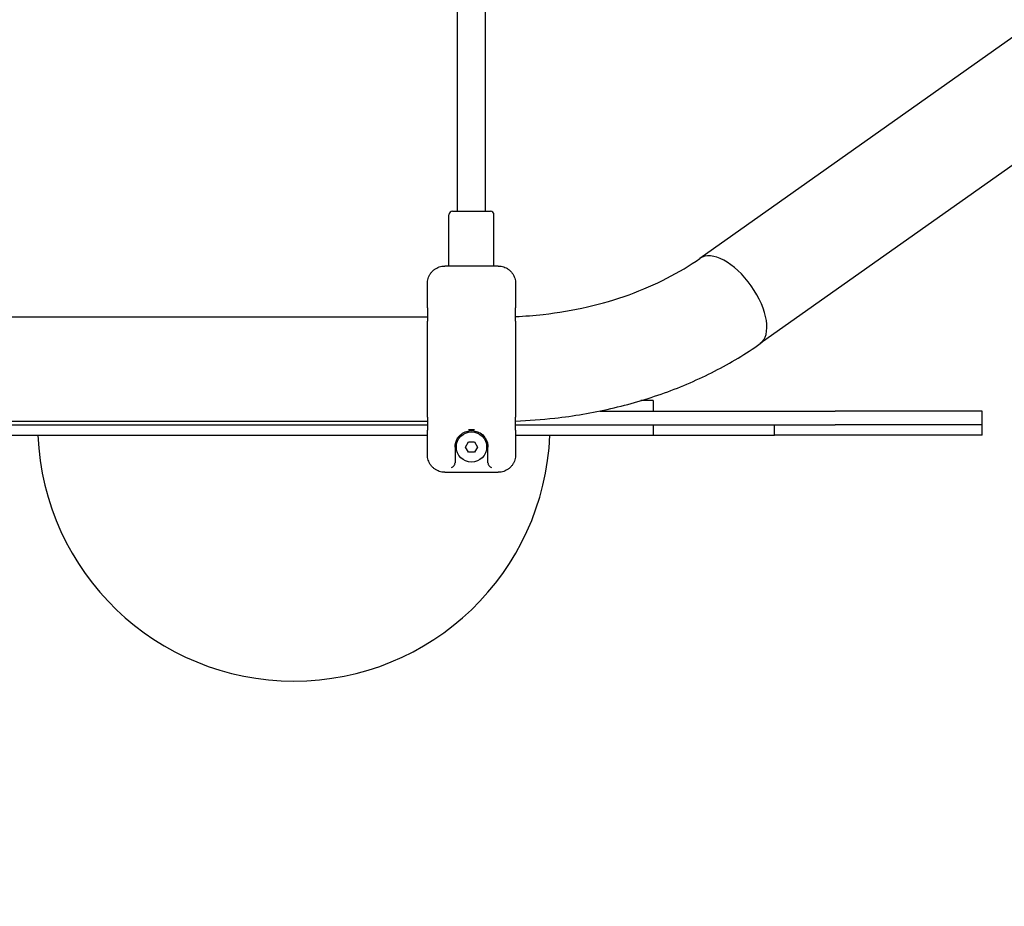
# Model space of a CAD drawing. Units: millimetres. Extents: x 234 to 18034, y 152 to 18583.
# Drawn here: x 9382 to 9951, y 4495 to 5007 of the extents above; entities that cross this region are included whole.
import ezdxf

# ---------------------------------------------------------------- set-up
doc = ezdxf.new("R2010")
doc.units = ezdxf.units.MM
for name, color, linetype in [('Widoczne (ISO)', 7, 'Continuous'), ('wymiary 100', 5, 'Continuous'), ('wymiary 100 strefy', 5, 'Continuous')]:
    doc.layers.add(name, color=color, linetype=linetype)
doc.styles.get("Standard").update_dxf_attribs({"font": 'arial.ttf'})
doc.dimstyles.new('FK_rzuty 100_m$0', dxfattribs={"dimscale": 100, "dimtxt": 2.5, "dimasz": 2.5, "dimexe": 1.25, "dimexo": 0.625, "dimtad": 1, "dimlfac": 0.001, "dimrnd": 0.01, "dimzin": 1, "dimdsep": 46, "dimtxsty": 'Standard', "dimblk": 'OBLIQUE', "dimblk1": 'ARCHTICK', "dimblk2": 'OBLIQUE', "dimcen": 2.5, "dimadec": 0, "dimazin": 0, "dimtfac": 1, "dimtmove": 0, "dimatfit": 3, "dimfxl": 1, "dimarcsym": 0})
doc.dimstyles.new('FK_rzuty 100_STREFY', dxfattribs={"dimscale": 100, "dimtxt": 4, "dimasz": 2.5, "dimexe": 1.25, "dimexo": 0.625, "dimgap": 1, "dimtad": 1, "dimdec": 1, "dimlfac": 0.001, "dimrnd": 0.01, "dimzin": 1, "dimdsep": 46, "dimtxsty": 'Standard', "dimblk": 'OBLIQUE', "dimcen": 2.5, "dimadec": 0, "dimazin": 0, "dimtfac": 1, "dimtdec": 1, "dimtmove": 0, "dimatfit": 3, "dimfxl": 1, "dimarcsym": 0})

# ---------------------------------------------------------------- blocks, each defined once
blk = doc.blocks.new('_Oblique')
at = {"color": 0, "linetype": 'ByBlock', "lineweight": -2}
blk.add_line((-0.5, -0.5), (0.5, 0.5), dxfattribs=at)
blk = doc.blocks.new('*D7')
at = {"layer": 'Defpoints', "color": 0, "transparency": 16777216}
for p in [(12587.18, 5503.52), (5476.33, 5484.43), (5476.33, 1377.36)]:
    blk.add_point(p, dxfattribs=at)
at = {"layer": 'wymiary 100', "color": 0, "linetype": 'ByBlock', "lineweight": -2, "transparency": 16777216}
for p, q in [((12587.18, 5441.02), (12587.18, 1252.36)), ((5476.33, 5421.93), (5476.33, 1252.36)), ((12587.18, 1377.36), (5476.33, 1377.36))]:
    blk.add_line(p, q, dxfattribs=at)
at = {"layer": 'wymiary 100', "color": 0, "lineweight": -2, "transparency": 16777216, "xscale": 250, "yscale": 250, "zscale": 250, "rotation": 180}
blk.add_blockref('_Oblique', (5476.33, 1377.36), dxfattribs=at)
at = {"layer": 'wymiary 100', "color": 0, "lineweight": -2, "transparency": 16777216, "xscale": 250, "yscale": 250, "zscale": 250}
blk.add_blockref('_Oblique', (12587.18, 1377.36), dxfattribs=at)
at = {"layer": 'wymiary 100', "color": 0, "transparency": 16777216, "insert": (8732.22, 1690.88), "char_height": 250, "attachment_point": 1}
blk.add_mtext('7.11', dxfattribs=at)
blk = doc.blocks.new('_ArchTick')
at = {"color": 0, "linetype": 'ByBlock', "const_width": 0.15}
blk.add_lwpolyline([(-0.5, -0.5), (0.5, 0.5)], dxfattribs=at)
blk = doc.blocks.new('*D8')
at = {"layer": 'Defpoints', "color": 0, "transparency": 16777216}
for p in [(3676.33, 5523.84), (14187.17, 5511.52), (3676.33, 727.43)]:
    blk.add_point(p, dxfattribs=at)
at = {"layer": 'wymiary 100 strefy', "color": 0, "lineweight": -2, "transparency": 16777216}
for p, q in [((3676.33, 5461.34), (3676.33, 602.43)), ((14187.17, 5449.02), (14187.17, 602.43)), ((14187.17, 727.43), (3676.33, 727.43))]:
    blk.add_line(p, q, dxfattribs=at)
at = {"layer": 'wymiary 100 strefy', "color": 0, "lineweight": -2, "transparency": 16777216, "xscale": 200, "yscale": 200, "zscale": 200, "rotation": 180}
blk.add_blockref('_Oblique', (3676.33, 727.43), dxfattribs=at)
at = {"layer": 'wymiary 100 strefy', "color": 0, "lineweight": -2, "transparency": 16777216, "xscale": 200, "yscale": 200, "zscale": 200}
blk.add_blockref('_Oblique', (14187.17, 727.43), dxfattribs=at)
at = {"layer": 'wymiary 100 strefy', "color": 0, "transparency": 16777216, "insert": (8210.91, 1133.77), "char_height": 300, "attachment_point": 1}
blk.add_mtext('10.50 m ', dxfattribs=at)
blk = doc.blocks.new('*D10')
at = {"layer": 'Defpoints', "color": 0, "transparency": 16777216}
for p in [(6515.51, 7181.66), (6515.51, 3867.52), (14835.51, 3867.52)]:
    blk.add_point(p, dxfattribs=at)
at = {"layer": 'wymiary 100', "color": 0, "linetype": 'ByBlock', "lineweight": -2, "transparency": 16777216}
for p, q in [((6578.01, 7181.66), (14960.51, 7181.66)), ((14835.51, 7181.66), (14835.51, 3867.52)), ((6578.01, 3867.52), (14960.51, 3867.52))]:
    blk.add_line(p, q, dxfattribs=at)
at = {"layer": 'wymiary 100', "color": 0, "lineweight": -2, "transparency": 16777216, "xscale": 250, "yscale": 250, "zscale": 250}
for p, rotation in [((14835.51, 7181.66), 90), ((14835.51, 3867.52), 270)]:
    blk.add_blockref('_Oblique', p, dxfattribs=dict(at, rotation=rotation))
at = {"layer": 'wymiary 100', "color": 0, "transparency": 16777216, "insert": (14512.6, 5213.05), "char_height": 250, "attachment_point": 1, "rotation": 90}
blk.add_mtext('{\\fTahoma|b0|i0|c238|p34;3.31 }', dxfattribs=at)

msp = doc.modelspace()

# ---------------------------------------------------------------- linework, layer by layer
at = {"layer": 'Widoczne (ISO)'}
for p, q in [((9635.104, 4896.584), (9635.104, 5509.736)), ((9651.104, 4896.584), (9651.104, 5509.736)), ((9963.748, 5002.783), (9775.047, 4869.351)), ((9998.562, 4953.548), (9809.861, 4820.117)), ((9630.104, 4864.939), (9630.104, 4894.584)), ((9632.104, 4896.584), (9654.104, 4896.584)), ((9656.104, 4864.939), (9656.104, 4894.584)), ((9658.604, 4864.939), (9627.604, 4864.939)), ((9617.604, 4840.713), (9617.604, 4854.681)), ((9668.604, 4854.681), (9668.604, 4840.713)), ((9241.005, 4835.534), (9617.604, 4835.534)), ((9617.604, 4840.713), (9617.604, 4833.156)), ((9668.604, 4833.156), (9668.604, 4840.713)), ((9617.604, 4777.611), (9617.604, 4833.156)), ((9668.604, 4833.156), (9668.604, 4777.611)), ((9748.005, 4787.184), (9741.001, 4787.184)), ((9748.005, 4787.184), (9748.005, 4781.184)), ((9717.173, 4781.184), (9853.194, 4781.184)), ((9938.104, 4781.184), (9853.194, 4781.184)), ((9938.104, 4773.184), (9938.104, 4781.184)), ((9241.005, 4775.234), (9617.604, 4775.234)), ((9341.005, 4773.184), (9617.123, 4773.184)), ((9617.123, 4773.184), (9617.604, 4773.184)), ((9617.604, 4777.611), (9617.604, 4770.055)), ((9668.604, 4770.055), (9668.604, 4777.611)), ((9668.604, 4773.184), (9853.194, 4773.184)), ((9748.005, 4773.184), (9748.005, 4767.184)), ((9818.104, 4767.184), (9818.104, 4773.184)), ((9938.104, 4773.184), (9853.194, 4773.184)), ((9938.104, 4773.184), (9853.194, 4773.184)), ((9938.104, 4767.184), (9938.104, 4773.184)), ((9341.005, 4767.184), (9617.604, 4767.184)), ((9617.604, 4756.086), (9617.604, 4770.055)), ((9668.604, 4770.055), (9668.604, 4756.086)), ((9668.604, 4767.184), (9748.005, 4767.184)), ((9748.005, 4767.184), (9818.104, 4767.184)), ((9938.104, 4767.184), (9818.104, 4767.184)), ((9639.64, 4760.384), (9641.372, 4763.384)), ((9641.372, 4763.384), (9644.836, 4763.384)), ((9644.836, 4763.384), (9646.568, 4760.384)), ((9633.604, 4760.384), (9633.604, 4751.311)), ((9641.372, 4757.384), (9639.64, 4760.384)), ((9644.836, 4757.384), (9641.372, 4757.384)), ((9646.568, 4760.384), (9644.836, 4757.384)), ((9652.604, 4751.311), (9652.604, 4760.384)), ((9627.604, 4745.829), (9658.604, 4745.829))]:
    msp.add_line(p, q, dxfattribs=at)
msp.add_circle((9643.104, 4760.384), 8.75, dxfattribs=at)
for centre, radius, start, end in [((9632.104, 4894.584), 2, 90, 180), ((9654.104, 4894.584), 2, 0, 90), ((9540.505, 4773.184), 148, 182.32344, 357.67656)]:
    msp.add_arc(centre, radius, start, end, dxfattribs=at)
msp.add_ellipse((9792.454, 4844.734), major_axis=(-17.407, 24.617), ratio=0.5, start_param=3.1415927, end_param=6.2831853, dxfattribs=at)
msp.add_ellipse((9792.454, 4844.734), major_axis=(-17.407, 24.617), ratio=0.5, start_param=3.1415927, end_param=6.2831853, dxfattribs=at)
for points, knots in [([(9668.604, 4835.765), (9673.921, 4836), (9679.22, 4836.412), (9693.174, 4837.975), (9701.747, 4839.432), (9718.385, 4843.255), (9726.449, 4845.62), (9741.836, 4851.164), (9749.158, 4854.342), (9762.854, 4861.379), (9769.228, 4865.237), (9775.047, 4869.351)], [2.41849018, 2.41849018, 2.41849018, 2.41849018, 2.51327412, 2.51327412, 2.67035376, 2.67035376, 2.82743339, 2.82743339, 2.98451302, 2.98451302, 3.14159265, 3.14159265, 3.14159265, 3.14159265]), ([(9617.604, 4854.681), (9617.604, 4855.209), (9617.643, 4855.736), (9617.8, 4856.781), (9617.917, 4857.298), (9618.23, 4858.309), (9618.424, 4858.803), (9618.887, 4859.755), (9619.156, 4860.214), (9619.762, 4861.085), (9620.099, 4861.497), (9620.834, 4862.263), (9621.232, 4862.617), (9622.08, 4863.258), (9622.53, 4863.545), (9623.467, 4864.041), (9623.954, 4864.251), (9624.953, 4864.589), (9625.465, 4864.717), (9626.519, 4864.894), (9627.061, 4864.939), (9627.604, 4864.939)], [0, 0, 0, 0, 0.1434783, 0.1434783, 0.2869566, 0.2869566, 0.4304349, 0.4304349, 0.5739132, 0.5739132, 0.7173915, 0.7173915, 0.8608697, 0.8608697, 1.004348, 1.004348, 1.1468882, 1.1468882, 1.2885598, 1.2885598, 1.4347829, 1.4347829, 1.4347829, 1.4347829]), ([(9658.604, 4864.939), (9659.127, 4864.939), (9659.65, 4864.897), (9660.684, 4864.73), (9661.194, 4864.605), (9662.19, 4864.276), (9662.676, 4864.071), (9663.61, 4863.585), (9664.06, 4863.304), (9664.91, 4862.672), (9665.311, 4862.321), (9666.053, 4861.561), (9666.394, 4861.152), (9667.007, 4860.286), (9667.279, 4859.83), (9667.75, 4858.881), (9667.949, 4858.389), (9668.269, 4857.381), (9668.391, 4856.865), (9668.561, 4855.793), (9668.604, 4855.237), (9668.604, 4854.681)], [0, 0, 0, 0, 0.1409568, 0.1409568, 0.2820738, 0.2820738, 0.4237153, 0.4237153, 0.5662091, 0.5662091, 0.7096895, 0.7096895, 0.85317, 0.85317, 0.9966504, 0.9966504, 1.1401309, 1.1401309, 1.2836113, 1.2836113, 1.4348045, 1.4348045, 1.4348045, 1.4348045]), ([(9668.604, 4775.418), (9676.16, 4775.684), (9683.698, 4776.237), (9702.131, 4778.301), (9712.964, 4780.139), (9734.172, 4785.011), (9744.547, 4788.046), (9764.617, 4795.277), (9774.312, 4799.473), (9792.809, 4808.976), (9801.612, 4814.283), (9809.861, 4820.117)], [2.40589971, 2.40589971, 2.40589971, 2.40589971, 2.51327412, 2.51327412, 2.67035376, 2.67035376, 2.82743339, 2.82743339, 2.98451302, 2.98451302, 3.14159265, 3.14159265, 3.14159265, 3.14159265]), ([(9634.92, 4765.207), (9635.263, 4765.79), (9635.664, 4766.329), (9636.838, 4767.603), (9637.688, 4768.266), (9639.599, 4769.277), (9640.661, 4769.635), (9642.933, 4769.952), (9644.131, 4769.896), (9646.26, 4769.406), (9647.206, 4769.009), (9649.147, 4767.827), (9650.078, 4766.958), (9650.986, 4765.695), (9651.142, 4765.455), (9651.288, 4765.207)], [0, 0, 0, 0, 0.271343, 0.271343, 0.7054919, 0.7054919, 1.1256093, 1.1256093, 1.5475856, 1.5475856, 1.9407362, 1.9407362, 2.4549911, 2.4549911, 2.5703526, 2.5703526, 2.5703526, 2.5703526]), ([(9644.755, 4770.303), (9644.729, 4770.305), (9644.702, 4770.308), (9644.51, 4770.326), (9644.343, 4770.339), (9643.892, 4770.367), (9643.607, 4770.378), (9643.071, 4770.385), (9642.821, 4770.383), (9642.223, 4770.364), (9641.877, 4770.342), (9641.506, 4770.308), (9641.479, 4770.305), (9641.453, 4770.303)], [-0.0080355, -0.0080355, -0.0080355, -0.0080355, 0, 0, 0.05033913, 0.05033913, 0.13597002, 0.13597002, 0.21114147, 0.21114147, 0.31553102, 0.31553102, 0.32356694, 0.32356694, 0.32356694, 0.32356694]), ([(9633.604, 4760.384), (9633.604, 4761.229), (9633.717, 4762.114), (9634.186, 4763.747), (9634.499, 4764.493), (9634.92, 4765.207)], [0, 0, 0, 0, 0.39827257, 0.39827257, 0.73102576, 0.73102576, 0.73102576, 0.73102576]), ([(9651.288, 4765.207), (9651.733, 4764.454), (9652.057, 4763.664), (9652.501, 4762.032), (9652.604, 4761.19), (9652.604, 4760.384)], [0, 0, 0, 0, 0.35112361, 0.35112361, 0.7310253, 0.7310253, 0.7310253, 0.7310253]), ([(9627.604, 4745.829), (9627.081, 4745.829), (9626.558, 4745.871), (9625.524, 4746.037), (9625.014, 4746.162), (9624.018, 4746.492), (9623.532, 4746.697), (9622.598, 4747.183), (9622.148, 4747.464), (9621.298, 4748.095), (9620.897, 4748.446), (9620.155, 4749.206), (9619.814, 4749.615), (9619.201, 4750.481), (9618.929, 4750.938), (9618.458, 4751.886), (9618.259, 4752.379), (9617.939, 4753.387), (9617.817, 4753.903), (9617.647, 4754.974), (9617.604, 4755.53), (9617.604, 4756.086)], [0, 0, 0, 0, 0.1409568, 0.1409568, 0.2820738, 0.2820738, 0.4237153, 0.4237153, 0.5662091, 0.5662091, 0.7096895, 0.7096895, 0.85317, 0.85317, 0.9966504, 0.9966504, 1.1401309, 1.1401309, 1.2836113, 1.2836113, 1.4348045, 1.4348045, 1.4348045, 1.4348045]), ([(9668.604, 4756.086), (9668.604, 4755.559), (9668.565, 4755.031), (9668.408, 4753.986), (9668.291, 4753.469), (9667.978, 4752.459), (9667.784, 4751.965), (9667.321, 4751.012), (9667.052, 4750.554), (9666.446, 4749.683), (9666.109, 4749.271), (9665.374, 4748.504), (9664.976, 4748.15), (9664.128, 4747.509), (9663.678, 4747.223), (9662.741, 4746.727), (9662.254, 4746.517), (9661.255, 4746.179), (9660.743, 4746.05), (9659.69, 4745.874), (9659.147, 4745.829), (9658.604, 4745.829)], [0, 0, 0, 0, 0.1434783, 0.1434783, 0.2869566, 0.2869566, 0.4304349, 0.4304349, 0.5739132, 0.5739132, 0.7173915, 0.7173915, 0.8608697, 0.8608697, 1.004348, 1.004348, 1.1468882, 1.1468882, 1.2885598, 1.2885598, 1.4347829, 1.4347829, 1.4347829, 1.4347829]), ([(9631.604, 4748.507), (9631.606, 4748.508), (9631.608, 4748.509), (9631.817, 4748.598), (9632.024, 4748.718), (9632.417, 4749.007), (9632.605, 4749.175), (9632.962, 4749.571), (9633.132, 4749.803), (9633.32, 4750.145), (9633.364, 4750.236), (9633.404, 4750.328)], [-0.90003221, -0.90003221, -0.90003221, -0.90003221, -0.89893278, -0.89893278, -0.79060079, -0.79060079, -0.68710788, -0.68710788, -0.57942246, -0.57942246, -0.54211943, -0.54211943, -0.54211943, -0.54211943]), ([(9633.404, 4750.328), (9633.416, 4750.356), (9633.427, 4750.383), (9633.542, 4750.68), (9633.604, 4751.022), (9633.604, 4751.311)], [-1.044761445, -1.044761445, -1.044761445, -1.044761445, -1.036062422, -1.036062422, -0.949271868, -0.949271868, -0.949271868, -0.949271868]), ([(9652.604, 4751.311), (9652.604, 4751.022), (9652.666, 4750.68), (9652.781, 4750.383), (9652.792, 4750.356), (9652.804, 4750.328)], [-0.314899061, -0.314899061, -0.314899061, -0.314899061, -0.228108507, -0.228108507, -0.219409483, -0.219409483, -0.219409483, -0.219409483]), ([(9652.804, 4750.328), (9652.844, 4750.236), (9652.888, 4750.145), (9653.076, 4749.803), (9653.246, 4749.571), (9653.603, 4749.175), (9653.791, 4749.007), (9654.184, 4748.718), (9654.391, 4748.598), (9654.6, 4748.509), (9654.602, 4748.508), (9654.604, 4748.507)], [-0.29226111, -0.29226111, -0.29226111, -0.29226111, -0.26170669, -0.26170669, -0.17350298, -0.17350298, -0.08873331, -0.08873331, 0, 0, 0.00090053, 0.00090053, 0.00090053, 0.00090053])]:
    msp.add_open_spline(points, degree=3, knots=knots, dxfattribs=at)

# ---------------------------------------------------------------- dimensions: what is measured, and where the dimension line sits
at = {"layer": 'wymiary 100'}
dim = msp.add_linear_dim(base=(14835.505, 3867.516), p1=(6515.505, 7181.658), p2=(6515.505, 3867.516), angle=90, text='{\\fTahoma|b0|i0|c238|p34;<> }', dimstyle='FK_rzuty 100_m$0', override={"dimarcsym": 1}, dxfattribs=at)
dim.commit()
dim.dimension.update_dxf_attribs({"geometry": '*D10', "text_midpoint": (14835.505, 5524.587), "dimtype": 160})
dim = msp.add_linear_dim(base=(5476.332, 1377.359), p1=(12587.178, 5503.516), p2=(5476.332, 5484.425), angle=180, dimstyle='FK_rzuty 100_m$0', override={"dimarcsym": 1}, dxfattribs=at)
dim.commit()
dim.dimension.update_dxf_attribs({"geometry": '*D7', "text_midpoint": (9031.755, 1377.359), "dimtype": 160})
at = {"layer": 'wymiary 100 strefy'}
dim = msp.add_linear_dim(base=(3676.332, 727.427), p1=(14187.167, 5511.516), p2=(3676.332, 5523.839), text='<> ', dimstyle='FK_rzuty 100_STREFY', override={"dimtxt": 3, "dimasz": 2, "dimdec": 2, "dimrnd": 0.1, "dimpost": ' m'}, dxfattribs=at)
dim.commit()
dim.dimension.update_dxf_attribs({"geometry": '*D8', "text_midpoint": (8931.75, 727.427), "dimtype": 160})

doc.saveas('drawing.dxf')
